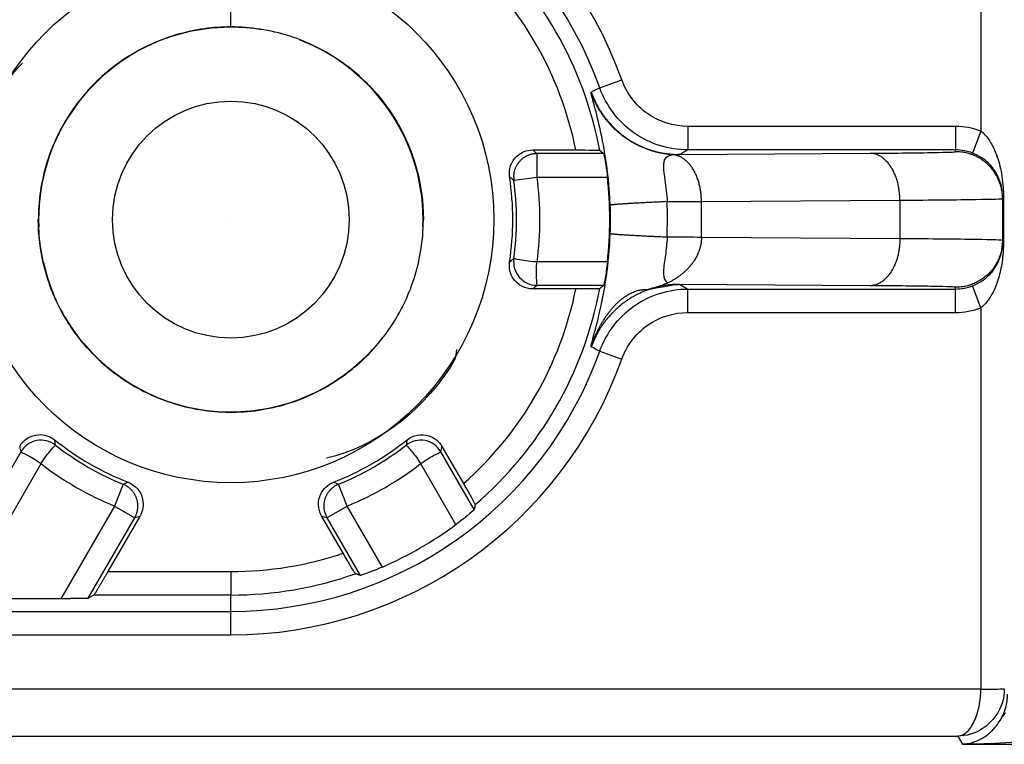
# Model space of a CAD drawing. Extents: x 2146 to 4666, y -1897 to -154.
# Drawn here: x 4120 to 4141, y -1221 to -1206 of the extents above; entities that cross this region are included whole.
import ezdxf

# ---------------------------------------------------------------- set-up
doc = ezdxf.new("R2010")
doc.units = 0
doc.header["$LTSCALE"] = 30
doc.layers.add('1', color=7, linetype='CONTINUOUS')

msp = doc.modelspace()

# ---------------------------------------------------------------- linework, layer by layer
at = {"layer": '1', "color": 7, "linetype": 'Continuous'}
for p, q in [((4140.499, -911.795), (4140.499, -1208.028)), ((4124.494, -1205.806), (4124.494, -1204.299)), ((4132.365, -1207.101), (4132.836, -1206.933)), ((4139.961, -1207.928), (4134.248, -1207.928)), ((4134.248, -1207.928), (4134.248, -1208.428)), ((4139.961, -1207.928), (4139.961, -1208.428)), ((4140.499, -1208.028), (4140.32, -1208.495)), ((4130.937, -1208.429), (4131.855, -1208.429)), ((4132.45, -1208.508), (4131.028, -1208.508)), ((4131.028, -1209.008), (4131.028, -1208.508)), ((4134.071, -1208.529), (4138.136, -1208.5)), ((4139.961, -1208.428), (4134.248, -1208.428)), ((4139.961, -1208.466), (4139.961, -1208.428)), ((4130.533, -1209.076), (4131.028, -1209.008)), ((4131.028, -1209.008), (4132.531, -1209.008)), ((4134.536, -1209.53), (4138.77, -1209.5)), ((4134.536, -1210.294), (4134.536, -1209.53)), ((4138.77, -1209.5), (4138.77, -1210.324)), ((4140.961, -1209.422), (4140.961, -1210.402)), ((4124.494, -1209.912), (4124.494, -1209.912)), ((4124.494, -1209.912), (4124.494, -1209.912)), ((4124.494, -1209.912), (4124.494, -1209.912)), ((4124.494, -1209.912), (4124.494, -1209.912)), ((4138.77, -1210.324), (4134.536, -1210.294)), ((4140.961, -1210.402), (4140.961, -1210.402)), ((4140.98, -1210.402), (4140.961, -1210.402)), ((4132.531, -1210.816), (4131.028, -1210.816)), ((4131.855, -1211.394), (4130.937, -1211.394)), ((4131.028, -1211.316), (4132.45, -1211.316)), ((4138.136, -1211.324), (4134.071, -1211.295)), ((4134.248, -1211.395), (4139.961, -1211.395)), ((4134.248, -1211.895), (4134.248, -1211.395)), ((4139.961, -1211.395), (4139.961, -1211.358)), ((4139.961, -1211.895), (4139.961, -1211.395)), ((4140.499, -1211.795), (4140.32, -1211.329)), ((4140.499, -1211.795), (4140.499, -1219.929)), ((4134.248, -1211.895), (4139.961, -1211.895)), ((4132.365, -1212.722), (4132.836, -1212.891)), ((4128.999, -1214.75), (4129.458, -1215.545)), ((4120.011, -1214.868), (4118.209, -1217.99)), ((4129.688, -1216.1), (4128.977, -1214.868)), ((4118.781, -1217.999), (4120.444, -1215.118)), ((4128.544, -1215.118), (4129.295, -1216.42)), ((4122.198, -1215.559), (4122.01, -1216.022)), ((4126.978, -1216.022), (4126.79, -1215.559)), ((4122.01, -1216.022), (4120.868, -1217.999)), ((4122.01, -1216.022), (4122.443, -1216.272)), ((4126.545, -1216.272), (4126.978, -1216.022)), ((4127.729, -1217.324), (4126.978, -1216.022)), ((4121.451, -1217.99), (4122.443, -1216.272)), ((4122.556, -1216.233), (4121.871, -1217.42)), ((4126.89, -1217.028), (4126.431, -1216.233)), ((4126.545, -1216.272), (4127.256, -1217.504)), ((4121.871, -1217.42), (4124.494, -1217.42)), ((4124.494, -1217.42), (4124.494, -1217.92)), ((4121.572, -1217.92), (4121.451, -1217.99)), ((4124.494, -1217.92), (4121.572, -1217.92)), ((4124.494, -1218.27), (4124.494, -1217.92)), ((4120.868, -1217.999), (4118.781, -1217.999)), ((4116.501, -1218.27), (4124.494, -1218.27)), ((4124.494, -1218.77), (4124.494, -1218.27)), ((4116.501, -1218.77), (4124.494, -1218.77)), ((4140.499, -1219.929), (4115.171, -1219.929)), ((4112.353, -1220.929), (4140.004, -1220.929)), ((4140.004, -1220.929), (4140.109, -1221.103)), ((4140.109, -1221.103), (4378.879, -1221.103)), ((4140.234, -1221.093), (4140.16, -1221.098)), ((4140.321, -1221.101), (4140.235, -1221.091))]:
    msp.add_line(p, q, dxfattribs=at)
for points in [[(4132.183, -1207.207), (4132.183, -1207.207, -0.001631), (4132.183, -1207.206, -0.001708), (4132.183, -1207.206, -0.001792), (4132.183, -1207.205, -0.001876), (4132.183, -1207.205, -0.001971), (4132.183, -1207.204, -0.002069), (4132.183, -1207.204, -0.002179), (4132.183, -1207.203, -0.002292), (4132.183, -1207.203, -0.002419), (4132.183, -1207.202, -0.00255), (4132.183, -1207.202, -0.002699), (4132.183, -1207.202, -0.002852), (4132.183, -1207.201, -0.003027), (4132.183, -1207.201, -0.003208), (4132.183, -1207.2, -0.003413), (4132.183, -1207.2, -0.003628), (4132.183, -1207.2, -0.003873), (4132.183, -1207.199, -0.004129), (4132.183, -1207.199, -0.004422), (4132.183, -1207.199, -0.00473), (4132.184, -1207.198, -0.005082), (4132.184, -1207.198, -0.005451), (4132.184, -1207.198, -0.005881), (4132.184, -1207.198, -0.006343), (4132.184, -1207.197, -0.006846), (4132.184, -1207.197, -0.007346), (4132.184, -1207.197, -0.008035), (4132.184, -1207.197, -0.008881), (4132.184, -1207.196, -0.009395), (4132.184, -1207.196, -0.009481), (4132.184, -1207.196, -0.011327), (4132.184, -1207.196, -0.014761), (4132.184, -1207.196, -0.012312), (4132.185, -1207.196, -0.004468), (4132.185, -1207.195, -0.018952), (4132.185, -1207.195, -0.03736), (4132.185, -1207.195, -0.020194), (4132.185, -1207.195, -0.011115)], [(4133.958, -1208.535), (4133.883, -1208.529, -0.009638), (4133.809, -1208.521, -0.009365), (4133.734, -1208.509, -0.009283), (4133.658, -1208.495, -0.009504), (4133.583, -1208.478, -0.00961), (4133.508, -1208.458, -0.009674), (4133.433, -1208.434, -0.009716), (4133.359, -1208.408, -0.009803), (4133.285, -1208.378, -0.00985), (4133.212, -1208.346, -0.00991), (4133.141, -1208.31, -0.00994), (4133.07, -1208.272, -0.009979), (4133.001, -1208.23, -0.010006), (4132.934, -1208.186, -0.010044), (4132.869, -1208.139, -0.010031), (4132.805, -1208.089, -0.009981), (4132.744, -1208.037, -0.010051), (4132.684, -1207.983, -0.010211), (4132.628, -1207.926, -0.009942), (4132.573, -1207.868, -0.009324), (4132.522, -1207.808, -0.01014), (4132.473, -1207.745, -0.011842), (4132.425, -1207.679, -0.009183), (4132.383, -1207.616, -0.003654), (4132.346, -1207.558, -0.012408), (4132.305, -1207.483, -0.021036), (4132.25, -1207.364, -0.010564), (4132.183, -1207.207, -0.005713)], [(4132.185, -1207.195), (4132.213, -1207.268, 0.010107), (4132.243, -1207.34, 0.009793), (4132.276, -1207.411, 0.009698), (4132.313, -1207.483, 0.00995), (4132.353, -1207.553, 0.01007), (4132.396, -1207.622, 0.010141), (4132.443, -1207.69, 0.010189), (4132.492, -1207.756, 0.010286), (4132.544, -1207.821, 0.010339), (4132.6, -1207.883, 0.010405), (4132.658, -1207.944, 0.010438), (4132.719, -1208.002, 0.010481), (4132.782, -1208.058, 0.010509), (4132.848, -1208.111, 0.010547), (4132.916, -1208.162, 0.010533), (4132.986, -1208.209, 0.010478), (4133.058, -1208.253, 0.010548), (4133.132, -1208.295, 0.010708), (4133.208, -1208.333, 0.010426), (4133.284, -1208.367, 0.009778), (4133.361, -1208.399, 0.010617), (4133.44, -1208.427, 0.012371), (4133.521, -1208.451, 0.00961), (4133.598, -1208.472, 0.00387), (4133.668, -1208.489, 0.01293), (4133.757, -1208.504, 0.021879), (4133.893, -1208.517, 0.011012), (4134.071, -1208.529, 0.005967)], [(4131.028, -1208.508), (4131.002, -1208.509, 0.01387), (4130.976, -1208.511, 0.013042), (4130.95, -1208.514, 0.012816), (4130.924, -1208.519, 0.013457), (4130.897, -1208.525, 0.013757), (4130.87, -1208.533, 0.01396), (4130.843, -1208.543, 0.014092), (4130.817, -1208.555, 0.01436), (4130.791, -1208.568, 0.014501), (4130.765, -1208.583, 0.01469), (4130.74, -1208.599, 0.014785), (4130.716, -1208.617, 0.014915), (4130.693, -1208.636, 0.014983), (4130.671, -1208.657, 0.01507), (4130.651, -1208.68, 0.015064), (4130.632, -1208.703, 0.014998), (4130.614, -1208.728, 0.01507), (4130.598, -1208.753, 0.015228), (4130.583, -1208.779, 0.014846), (4130.57, -1208.806, 0.01396), (4130.559, -1208.833, 0.014948), (4130.55, -1208.861, 0.017062), (4130.542, -1208.89, 0.013507), (4130.536, -1208.917, 0.006081), (4130.532, -1208.941, 0.017436), (4130.529, -1208.972, 0.028989), (4130.53, -1209.017, 0.014978), (4130.533, -1209.076, 0.008293)], [(4132.366, -1208.438), (4132.368, -1208.44, -0.000038), (4132.371, -1208.442, -0.000038), (4132.374, -1208.445, -0.000038), (4132.377, -1208.447, -0.000038), (4132.38, -1208.449, -0.000038), (4132.382, -1208.452, -0.000038), (4132.385, -1208.454, -0.000038), (4132.388, -1208.456, -0.000038), (4132.391, -1208.459, -0.000038), (4132.394, -1208.461, -0.000038), (4132.396, -1208.463, -0.000038), (4132.399, -1208.466, -0.000038), (4132.402, -1208.468, -0.000038), (4132.405, -1208.47, -0.000038), (4132.408, -1208.473, -0.000038), (4132.41, -1208.475, -0.000038), (4132.413, -1208.477, -0.000038), (4132.416, -1208.48, -0.000039), (4132.419, -1208.482, -0.000038), (4132.422, -1208.484, -0.000035), (4132.424, -1208.487, -0.000039), (4132.427, -1208.489, -0.000046), (4132.43, -1208.492, -0.000035), (4132.433, -1208.494, -0.000012), (4132.435, -1208.496, -0.000049), (4132.438, -1208.499, -0.000085), (4132.443, -1208.503, -0.000041), (4132.45, -1208.508, -0.000022)], [(4138.77, -1209.5), (4138.769, -1209.452, 0.008097), (4138.767, -1209.404, 0.00771), (4138.763, -1209.355, 0.007637), (4138.757, -1209.306, 0.008021), (4138.75, -1209.256, 0.00827), (4138.741, -1209.207, 0.008492), (4138.731, -1209.158, 0.008716), (4138.718, -1209.108, 0.009041), (4138.704, -1209.06, 0.00935), (4138.688, -1209.012, 0.009716), (4138.67, -1208.966, 0.010089), (4138.651, -1208.921, 0.010515), (4138.63, -1208.877, 0.010977), (4138.607, -1208.835, 0.011487), (4138.583, -1208.795, 0.012007), (4138.557, -1208.757, 0.012506), (4138.531, -1208.722, 0.013208), (4138.503, -1208.688, 0.014044), (4138.474, -1208.658, 0.014425), (4138.445, -1208.63, 0.014225), (4138.415, -1208.605, 0.016077), (4138.384, -1208.582, 0.019483), (4138.352, -1208.562, 0.01616), (4138.321, -1208.546, 0.007232), (4138.294, -1208.532, 0.022312), (4138.258, -1208.52, 0.039762), (4138.205, -1208.509, 0.021212), (4138.136, -1208.5, 0.011811)], [(4140.961, -1209.466), (4140.96, -1209.418, 0.012805), (4140.957, -1209.37, 0.012158), (4140.951, -1209.321, 0.011976), (4140.942, -1209.272, 0.012483), (4140.931, -1209.222, 0.012722), (4140.917, -1209.172, 0.012878), (4140.9, -1209.123, 0.012979), (4140.881, -1209.073, 0.013187), (4140.859, -1209.025, 0.013296), (4140.833, -1208.977, 0.013441), (4140.806, -1208.93, 0.013513), (4140.775, -1208.885, 0.013611), (4140.742, -1208.841, 0.013665), (4140.706, -1208.799, 0.013735), (4140.668, -1208.759, 0.013725), (4140.628, -1208.721, 0.013661), (4140.586, -1208.685, 0.013734), (4140.542, -1208.652, 0.013899), (4140.497, -1208.622, 0.013545), (4140.45, -1208.594, 0.012727), (4140.403, -1208.569, 0.013687), (4140.354, -1208.546, 0.015726), (4140.303, -1208.527, 0.012376), (4140.255, -1208.51, 0.005392), (4140.211, -1208.497, 0.016185), (4140.156, -1208.485, 0.027065), (4140.071, -1208.475, 0.013867), (4139.961, -1208.466, 0.007624)], [(4134.536, -1209.53), (4134.535, -1209.485, 0.007562), (4134.533, -1209.44, 0.007216), (4134.53, -1209.395, 0.00715), (4134.525, -1209.349, 0.007485), (4134.519, -1209.302, 0.007699), (4134.511, -1209.256, 0.007888), (4134.501, -1209.209, 0.008077), (4134.49, -1209.163, 0.008353), (4134.478, -1209.117, 0.00861), (4134.464, -1209.072, 0.008918), (4134.448, -1209.028, 0.009226), (4134.431, -1208.984, 0.009582), (4134.412, -1208.942, 0.009961), (4134.392, -1208.901, 0.010389), (4134.371, -1208.862, 0.010812), (4134.348, -1208.825, 0.011222), (4134.325, -1208.789, 0.011811), (4134.3, -1208.756, 0.012538), (4134.274, -1208.724, 0.012827), (4134.247, -1208.695, 0.012611), (4134.22, -1208.668, 0.014285), (4134.191, -1208.644, 0.017411), (4134.162, -1208.621, 0.014369), (4134.134, -1208.602, 0.006233), (4134.108, -1208.585, 0.020132), (4134.075, -1208.57, 0.036426), (4134.024, -1208.553, 0.019543), (4133.958, -1208.535, 0.010887)], [(4133.806, -1209.532), (4133.739, -1209.535, 0.000183), (4133.673, -1209.538, 0.000185), (4133.608, -1209.541, 0.00019), (4133.543, -1209.544, 0.000203), (4133.479, -1209.547, 0.000215), (4133.417, -1209.55, 0.000227), (4133.355, -1209.553, 0.000241), (4133.295, -1209.556, 0.000258), (4133.237, -1209.559, 0.000277), (4133.181, -1209.562, 0.000299), (4133.126, -1209.565, 0.000325), (4133.074, -1209.568, 0.000354), (4133.024, -1209.571, 0.000389), (4132.976, -1209.574, 0.00043), (4132.931, -1209.577, 0.000479), (4132.888, -1209.579, 0.000535), (4132.848, -1209.582, 0.000613), (4132.81, -1209.584, 0.000715), (4132.776, -1209.587, 0.000815), (4132.744, -1209.589, 0.000896), (4132.716, -1209.591, 0.001169), (4132.69, -1209.594, 0.001715), (4132.667, -1209.596, 0.001747), (4132.647, -1209.598, 0.000819), (4132.631, -1209.599, 0.003334), (4132.617, -1209.601, 0.011277), (4132.603, -1209.604, 0.013893), (4132.59, -1209.607, 0.013942)], [(4133.805, -1210.291), (4133.739, -1210.288, -0.000183), (4133.673, -1210.285, -0.000184), (4133.607, -1210.282, -0.00019), (4133.542, -1210.279, -0.000202), (4133.479, -1210.276, -0.000214), (4133.416, -1210.273, -0.000227), (4133.355, -1210.27, -0.000241), (4133.295, -1210.267, -0.000257), (4133.237, -1210.264, -0.000277), (4133.181, -1210.261, -0.000298), (4133.126, -1210.258, -0.000324), (4133.074, -1210.255, -0.000353), (4133.024, -1210.252, -0.000388), (4132.976, -1210.249, -0.000429), (4132.93, -1210.246, -0.000478), (4132.888, -1210.244, -0.000533), (4132.848, -1210.241, -0.000611), (4132.81, -1210.238, -0.000713), (4132.776, -1210.236, -0.000813), (4132.744, -1210.234, -0.000893), (4132.716, -1210.231, -0.001165), (4132.69, -1210.229, -0.00171), (4132.667, -1210.227, -0.001742), (4132.647, -1210.225, -0.000816), (4132.631, -1210.224, -0.003325), (4132.617, -1210.222, -0.011245), (4132.603, -1210.219, -0.013852), (4132.59, -1210.216, -0.013899)], [(4134.536, -1210.293), (4134.535, -1210.338, -0.014856), (4134.531, -1210.384, -0.013947), (4134.524, -1210.43, -0.013533), (4134.515, -1210.477, -0.013824), (4134.502, -1210.525, -0.013787), (4134.487, -1210.573, -0.013655), (4134.468, -1210.621, -0.013439), (4134.447, -1210.669, -0.013326), (4134.422, -1210.717, -0.013095), (4134.395, -1210.765, -0.012911), (4134.364, -1210.813, -0.012644), (4134.331, -1210.859, -0.012425), (4134.294, -1210.905, -0.012162), (4134.255, -1210.95, -0.011945), (4134.212, -1210.993, -0.011656), (4134.168, -1211.035, -0.011363), (4134.121, -1211.075, -0.011194), (4134.072, -1211.114, -0.011139), (4134.021, -1211.15, -0.010655), (4133.968, -1211.185, -0.009859), (4133.914, -1211.217, -0.010504), (4133.858, -1211.247, -0.01199), (4133.799, -1211.275, -0.009271), (4133.744, -1211.3, -0.003884), (4133.693, -1211.322, -0.012163), (4133.628, -1211.344, -0.02027), (4133.527, -1211.371, -0.010274), (4133.396, -1211.402, -0.005608)], [(4138.77, -1210.324), (4138.769, -1210.371, -0.008097), (4138.767, -1210.42, -0.00771), (4138.763, -1210.468, -0.007637), (4138.757, -1210.518, -0.008021), (4138.75, -1210.567, -0.00827), (4138.741, -1210.617, -0.008492), (4138.731, -1210.666, -0.008716), (4138.718, -1210.715, -0.009041), (4138.704, -1210.764, -0.00935), (4138.688, -1210.811, -0.009716), (4138.67, -1210.858, -0.010089), (4138.651, -1210.903, -0.010515), (4138.63, -1210.947, -0.010977), (4138.607, -1210.989, -0.011487), (4138.583, -1211.029, -0.012007), (4138.557, -1211.067, -0.012505), (4138.531, -1211.102, -0.013208), (4138.503, -1211.135, -0.014044), (4138.474, -1211.166, -0.014424), (4138.445, -1211.194, -0.014224), (4138.415, -1211.219, -0.016076), (4138.384, -1211.242, -0.019483), (4138.352, -1211.261, -0.01616), (4138.321, -1211.278, -0.007232), (4138.294, -1211.292, -0.022311), (4138.258, -1211.304, -0.039761), (4138.205, -1211.314, -0.021211), (4138.136, -1211.324, -0.011811)], [(4140.961, -1210.358), (4140.96, -1210.405, -0.012805), (4140.957, -1210.454, -0.012158), (4140.951, -1210.503, -0.011976), (4140.942, -1210.552, -0.012483), (4140.931, -1210.602, -0.012722), (4140.917, -1210.651, -0.012878), (4140.9, -1210.701, -0.012979), (4140.881, -1210.75, -0.013187), (4140.859, -1210.799, -0.013296), (4140.833, -1210.847, -0.013441), (4140.806, -1210.893, -0.013513), (4140.775, -1210.939, -0.013611), (4140.742, -1210.983, -0.013665), (4140.706, -1211.025, -0.013734), (4140.668, -1211.065, -0.013724), (4140.628, -1211.103, -0.013661), (4140.586, -1211.138, -0.013734), (4140.542, -1211.171, -0.013898), (4140.497, -1211.202, -0.013544), (4140.45, -1211.23, -0.012727), (4140.403, -1211.255, -0.013686), (4140.354, -1211.277, -0.015725), (4140.303, -1211.297, -0.012376), (4140.255, -1211.313, -0.005392), (4140.211, -1211.327, -0.016185), (4140.156, -1211.338, -0.027064), (4140.071, -1211.349, -0.013867), (4139.961, -1211.358, -0.007624)], [(4132.183, -1212.616), (4132.209, -1212.547, -0.005871), (4132.236, -1212.478, -0.005819), (4132.264, -1212.41, -0.005896), (4132.294, -1212.343, -0.006179), (4132.326, -1212.277, -0.006418), (4132.359, -1212.212, -0.006643), (4132.394, -1212.149, -0.006885), (4132.43, -1212.087, -0.007174), (4132.467, -1212.027, -0.007472), (4132.506, -1211.97, -0.007798), (4132.546, -1211.914, -0.008143), (4132.587, -1211.86, -0.008514), (4132.629, -1211.81, -0.008924), (4132.672, -1211.761, -0.009363), (4132.715, -1211.716, -0.009808), (4132.76, -1211.673, -0.010227), (4132.805, -1211.633, -0.010826), (4132.85, -1211.596, -0.011552), (4132.897, -1211.563, -0.011843), (4132.943, -1211.532, -0.01164), (4132.989, -1211.505, -0.013278), (4133.035, -1211.481, -0.016333), (4133.083, -1211.46, -0.013343), (4133.128, -1211.442, -0.005456), (4133.169, -1211.428, -0.018984), (4133.219, -1211.417, -0.034454), (4133.296, -1211.408, -0.01814), (4133.396, -1211.402, -0.009978)], [(4134.071, -1211.295), (4133.993, -1211.296, 0.010108), (4133.915, -1211.301, 0.009794), (4133.836, -1211.309, 0.009699), (4133.757, -1211.319, 0.00995), (4133.678, -1211.334, 0.010071), (4133.598, -1211.351, 0.010142), (4133.519, -1211.373, 0.010189), (4133.44, -1211.397, 0.010287), (4133.362, -1211.425, 0.010339), (4133.284, -1211.456, 0.010405), (4133.207, -1211.491, 0.010438), (4133.132, -1211.529, 0.01048), (4133.058, -1211.57, 0.010508), (4132.986, -1211.615, 0.010547), (4132.916, -1211.662, 0.010532), (4132.848, -1211.712, 0.010477), (4132.782, -1211.766, 0.010547), (4132.719, -1211.821, 0.010707), (4132.658, -1211.88, 0.010424), (4132.6, -1211.94, 0.009776), (4132.545, -1212.002, 0.010615), (4132.492, -1212.068, 0.012369), (4132.442, -1212.136, 0.009608), (4132.396, -1212.202, 0.003869), (4132.357, -1212.262, 0.012927), (4132.313, -1212.341, 0.021874), (4132.255, -1212.465, 0.01101), (4132.185, -1212.629, 0.005966)], [(4132.45, -1211.316), (4132.447, -1211.318, -0.000051), (4132.444, -1211.32, -0.000051), (4132.441, -1211.323, -0.000051), (4132.438, -1211.325, -0.000051), (4132.436, -1211.327, -0.000051), (4132.433, -1211.33, -0.000051), (4132.43, -1211.332, -0.000051), (4132.427, -1211.334, -0.000051), (4132.424, -1211.337, -0.000051), (4132.422, -1211.339, -0.000051), (4132.419, -1211.341, -0.000051), (4132.416, -1211.344, -0.000051), (4132.413, -1211.346, -0.000051), (4132.41, -1211.348, -0.000051), (4132.408, -1211.351, -0.000051), (4132.405, -1211.353, -0.000051), (4132.402, -1211.355, -0.000052), (4132.399, -1211.358, -0.000053), (4132.396, -1211.36, -0.000051), (4132.394, -1211.362, -0.000048), (4132.391, -1211.365, -0.000053), (4132.388, -1211.367, -0.000063), (4132.385, -1211.37, -0.000048), (4132.382, -1211.372, -0.000016), (4132.38, -1211.374, -0.000067), (4132.377, -1211.376, -0.000116), (4132.372, -1211.381, -0.000057), (4132.366, -1211.386, -0.00003)], [(4132.185, -1212.629), (4132.185, -1212.629, -0.019698), (4132.185, -1212.628, -0.019006), (4132.185, -1212.628, -0.018135), (4132.185, -1212.628, -0.017202), (4132.185, -1212.628, -0.016141), (4132.185, -1212.628, -0.01509), (4132.184, -1212.628, -0.013996), (4132.184, -1212.628, -0.01298), (4132.184, -1212.628, -0.011967), (4132.184, -1212.627, -0.011056), (4132.184, -1212.627, -0.010171), (4132.184, -1212.627, -0.00939), (4132.184, -1212.627, -0.008642), (4132.184, -1212.627, -0.007989), (4132.184, -1212.626, -0.007367), (4132.184, -1212.626, -0.006826), (4132.184, -1212.626, -0.006312), (4132.184, -1212.625, -0.005865), (4132.184, -1212.625, -0.005442), (4132.183, -1212.625, -0.005074), (4132.183, -1212.625, -0.004723), (4132.183, -1212.624, -0.004415), (4132.183, -1212.624, -0.004127), (4132.183, -1212.624, -0.003878), (4132.183, -1212.623, -0.003625), (4132.183, -1212.623, -0.003391), (4132.183, -1212.622, -0.003216), (4132.183, -1212.622, -0.003095), (4132.183, -1212.622, -0.002832), (4132.183, -1212.621, -0.002507), (4132.183, -1212.621, -0.002624), (4132.183, -1212.62, -0.002949), (4132.183, -1212.62, -0.002103), (4132.183, -1212.619, -0.000695), (4132.183, -1212.619, -0.0028), (4132.183, -1212.618, -0.004375), (4132.183, -1212.618, -0.001967), (4132.183, -1212.616, -0.001004)], [(4122.443, -1216.272), (4122.455, -1216.25, 0.013866), (4122.466, -1216.227, 0.013038), (4122.476, -1216.202, 0.012812), (4122.485, -1216.177, 0.013453), (4122.493, -1216.15, 0.013753), (4122.499, -1216.123, 0.013957), (4122.504, -1216.095, 0.014089), (4122.508, -1216.066, 0.014357), (4122.509, -1216.037, 0.014498), (4122.509, -1216.008, 0.014688), (4122.508, -1215.978, 0.014783), (4122.504, -1215.948, 0.014914), (4122.499, -1215.918, 0.014983), (4122.492, -1215.889, 0.015071), (4122.483, -1215.86, 0.015066), (4122.472, -1215.832, 0.015), (4122.459, -1215.804, 0.015072), (4122.446, -1215.777, 0.015231), (4122.43, -1215.752, 0.014849), (4122.413, -1215.727, 0.013963), (4122.395, -1215.704, 0.014952), (4122.376, -1215.682, 0.017067), (4122.355, -1215.661, 0.013512), (4122.335, -1215.642, 0.006083), (4122.316, -1215.626, 0.017442), (4122.29, -1215.609, 0.028999), (4122.251, -1215.586, 0.014983), (4122.198, -1215.559, 0.008296)], [(4126.79, -1215.559), (4126.766, -1215.569, 0.013869), (4126.743, -1215.581, 0.013041), (4126.72, -1215.594, 0.012815), (4126.697, -1215.609, 0.013456), (4126.675, -1215.625, 0.013756), (4126.653, -1215.642, 0.01396), (4126.632, -1215.661, 0.014092), (4126.612, -1215.682, 0.01436), (4126.593, -1215.704, 0.014501), (4126.575, -1215.727, 0.014691), (4126.558, -1215.752, 0.014785), (4126.542, -1215.777, 0.014916), (4126.528, -1215.804, 0.014985), (4126.516, -1215.832, 0.015072), (4126.505, -1215.86, 0.015066), (4126.496, -1215.889, 0.015), (4126.489, -1215.918, 0.015072), (4126.484, -1215.948, 0.01523), (4126.48, -1215.978, 0.014848), (4126.478, -1216.008, 0.013962), (4126.478, -1216.037, 0.01495), (4126.48, -1216.066, 0.017065), (4126.484, -1216.096, 0.013509), (4126.488, -1216.123, 0.006082), (4126.493, -1216.147, 0.017438), (4126.503, -1216.177, 0.028992), (4126.52, -1216.219, 0.014979), (4126.545, -1216.272, 0.008294)], [(4129.706, -1215.992), (4129.706, -1215.995, -0.000039), (4129.705, -1215.999, -0.000039), (4129.704, -1216.003, -0.000039), (4129.704, -1216.006, -0.000039), (4129.703, -1216.01, -0.000039), (4129.703, -1216.013, -0.000039), (4129.702, -1216.017, -0.000039), (4129.701, -1216.021, -0.000039), (4129.701, -1216.024, -0.000039), (4129.7, -1216.028, -0.000039), (4129.7, -1216.031, -0.000039), (4129.699, -1216.035, -0.000039), (4129.698, -1216.039, -0.000039), (4129.698, -1216.042, -0.000039), (4129.697, -1216.046, -0.000039), (4129.696, -1216.049, -0.000039), (4129.696, -1216.053, -0.000039), (4129.695, -1216.057, -0.00004), (4129.695, -1216.06, -0.000038), (4129.694, -1216.064, -0.000036), (4129.693, -1216.067, -0.00004), (4129.693, -1216.071, -0.000047), (4129.692, -1216.075, -0.000036), (4129.691, -1216.078, -0.000012), (4129.691, -1216.081, -0.000051), (4129.69, -1216.085, -0.000087), (4129.689, -1216.092, -0.000042), (4129.688, -1216.1, -0.000023)], [(4121.871, -1217.42), (4121.855, -1217.447, -0.000207), (4121.84, -1217.473, -0.000203), (4121.825, -1217.5, -0.000202), (4121.809, -1217.527, -0.000211), (4121.794, -1217.553, -0.000218), (4121.778, -1217.58, -0.000226), (4121.763, -1217.606, -0.000235), (4121.748, -1217.631, -0.000246), (4121.733, -1217.656, -0.00026), (4121.719, -1217.68, -0.000275), (4121.705, -1217.704, -0.000294), (4121.692, -1217.726, -0.000315), (4121.679, -1217.747, -0.000343), (4121.667, -1217.768, -0.000373), (4121.656, -1217.787, -0.000412), (4121.645, -1217.805, -0.000455), (4121.635, -1217.821, -0.000516), (4121.626, -1217.836, -0.000593), (4121.618, -1217.85, -0.000675), (4121.61, -1217.863, -0.000743), (4121.603, -1217.874, -0.000951), (4121.597, -1217.884, -0.00135), (4121.591, -1217.893, -0.001411), (4121.587, -1217.9, -0.000779), (4121.583, -1217.906, -0.002611), (4121.579, -1217.911, -0.008376), (4121.576, -1217.916, -0.010415), (4121.572, -1217.92, -0.010889)], [(4127.256, -1217.504), (4127.253, -1217.502, -0.000052), (4127.249, -1217.501, -0.000052), (4127.246, -1217.5, -0.000052), (4127.242, -1217.499, -0.000052), (4127.239, -1217.497, -0.000052), (4127.235, -1217.496, -0.000052), (4127.232, -1217.495, -0.000052), (4127.229, -1217.494, -0.000052), (4127.225, -1217.492, -0.000052), (4127.222, -1217.491, -0.000052), (4127.218, -1217.49, -0.000052), (4127.215, -1217.489, -0.000052), (4127.211, -1217.487, -0.000052), (4127.208, -1217.486, -0.000052), (4127.205, -1217.485, -0.000052), (4127.201, -1217.484, -0.000052), (4127.198, -1217.482, -0.000053), (4127.194, -1217.481, -0.000054), (4127.191, -1217.48, -0.000052), (4127.187, -1217.479, -0.000049), (4127.184, -1217.477, -0.000054), (4127.181, -1217.476, -0.000064), (4127.177, -1217.475, -0.000049), (4127.174, -1217.473, -0.000017), (4127.171, -1217.472, -0.000069), (4127.167, -1217.471, -0.000118), (4127.161, -1217.469, -0.000058), (4127.153, -1217.466, -0.000031)], [(4121.451, -1217.99), (4121.45, -1217.991, -0.078544), (4121.447, -1217.991, -0.019837), (4121.444, -1217.992, -0.008978), (4121.439, -1217.992, -0.00547), (4121.433, -1217.992, -0.003536), (4121.426, -1217.993, -0.002505), (4121.417, -1217.993, -0.001842), (4121.407, -1217.994, -0.001446), (4121.395, -1217.994, -0.001148), (4121.382, -1217.994, -0.000951), (4121.367, -1217.995, -0.000792), (4121.351, -1217.995, -0.000681), (4121.333, -1217.996, -0.000588), (4121.314, -1217.996, -0.00052), (4121.293, -1217.996, -0.000459), (4121.271, -1217.997, -0.000413), (4121.247, -1217.997, -0.000376), (4121.222, -1217.997, -0.000352), (4121.196, -1217.998, -0.000315), (4121.169, -1217.998, -0.000277), (4121.141, -1217.998, -0.000284), (4121.112, -1217.998, -0.000313), (4121.082, -1217.998, -0.00023), (4121.052, -1217.999, -0.00009), (4121.026, -1217.999, -0.000295), (4120.991, -1217.999, -0.000474), (4120.938, -1217.999, -0.000231), (4120.868, -1217.999, -0.000123)], [(4141.027, -1220.434, 0.026091), (4140.947, -1220.528, 0.014645)]]:
    msp.add_lwpolyline(points, format="xyb", dxfattribs=at)
for centre, radius in [((4124.494, -1209.912), 5.613), ((4124.494, -1209.914), 2.526)]:
    msp.add_circle(centre, radius, dxfattribs=at)
for centre, radius, start, end in [((4124.494, -1209.912), 8.858, 19.6509, 90), ((4124.494, -1209.912), 8.358, 19.6509, 90), ((4124.494, -1209.912), 8.009, 10.6057, 49.3943), ((4124.494, -1209.912), 7.509, 11.3876, 48.6124), ((4124.494, -1209.914), 4.102, 90, 93.454), ((4124.494, -1209.914), 4.102, 80.7783, 90), ((4124.494, -1209.914), 4.102, 114.4457, 182.2042), ((4124.494, -1209.914), 4.102, 357.7958, 69.1128), ((4124.494, -1209.912), 6.017, 351.3285, 8.6715), ((4124.494, -1209.912), 6.096, 352.1235, 7.8765), ((4124.494, -1209.912), 6.596, 352.1235, 7.8766), ((4124.494, -1209.912), 8.087, 353.5826, 6.4174), ((4124.494, -1209.914), 4.102, 192.8816, 202.4431), ((4124.494, -1209.912), 7.509, 311.3876, 348.6124), ((4124.494, -1209.912), 8.009, 310.6057, 349.3943), ((4124.494, -1209.914), 4.102, 220.0585, 317.9733), ((4124.494, -1209.912), 8.358, 270, 340.3491), ((4124.494, -1209.912), 8.858, 270, 340.3491), ((4124.494, -1209.912), 6.017, 231.3285, 248.6715), ((4124.494, -1209.912), 6.017, 291.3285, 308.6715), ((4124.494, -1209.912), 6.096, 232.1235, 247.8766), ((4124.494, -1209.912), 6.096, 292.1235, 307.8766), ((4124.494, -1209.912), 6.596, 232.1235, 247.8766), ((4124.494, -1209.912), 6.596, 292.1235, 307.8766), ((4124.494, -1209.912), 8.087, 293.5826, 306.4174), ((4124.494, -1209.912), 7.509, 270, 288.6124), ((4124.494, -1209.912), 8.009, 270, 289.3943)]:
    msp.add_arc(centre, radius, start, end, dxfattribs=at)
for points, knots in [([(4124.494, -1205.806), (4124.915, -1205.806), (4125.756, -1205.936), (4126.901, -1206.504), (4127.819, -1207.392), (4128.426, -1208.516), (4128.665, -1209.771), (4128.512, -1211.04), (4127.983, -1212.203), (4127.128, -1213.151), (4126.025, -1213.796), (4124.779, -1214.077), (4123.506, -1213.968), (4122.326, -1213.479), (4121.348, -1212.656), (4120.666, -1211.576), (4120.343, -1210.341), (4120.408, -1209.065), (4120.856, -1207.868), (4121.645, -1206.864), (4122.702, -1206.145), (4123.699, -1205.847), (4124.307, -1205.806), (4124.494, -1205.806)], [0, 0, 0, 0, 1.836034, 3.672067, 5.508101, 7.344134, 9.180168, 11.016202, 12.852235, 14.688269, 16.524302, 18.360336, 20.19637, 22.032403, 23.868437, 25.70447, 27.540504, 29.376538, 31.212571, 33.048605, 34.884638, 36.720672, 37.536767, 37.536767, 37.536767, 37.536767]), ([(4121.589, -1207.009), (4121.788, -1206.811), (4122.334, -1206.365), (4123.325, -1205.915), (4124.12, -1205.806), (4124.494, -1205.806)], [70.381265, 70.381265, 70.381265, 70.381265, 71.60531, 73.441344, 75.07344, 75.07344, 75.07344, 75.07344]), ([(4127.399, -1207.009), (4127.399, -1207.009), (4127.696, -1207.307), (4128.199, -1207.994), (4128.546, -1209.025), (4128.602, -1209.68), (4128.602, -1209.914)], [42.228763, 42.228763, 42.228763, 42.228763, 42.228773, 44.064806, 45.90084, 46.920764, 46.920764, 46.920764, 46.920764]), ([(4127.399, -1207.009), (4127.597, -1207.207), (4128.042, -1207.754), (4128.493, -1208.745), (4128.602, -1209.54), (4128.602, -1209.914)], [154.83883, 154.83883, 154.83883, 154.83883, 156.06286, 157.89889, 159.53082, 159.53082, 159.53082, 159.53082]), ([(4134.248, -1207.928), (4133.942, -1207.928), (4133.635, -1207.831), (4133.134, -1207.478), (4132.939, -1207.222), (4132.836, -1206.933)], [2, 2, 2, 2, 3.178701, 3.178701, 4.356519, 4.356519, 4.356519, 4.356519]), ([(4132.59, -1209.607), (4132.576, -1209.228), (4132.534, -1208.847), (4132.436, -1208.253), (4132.386, -1208.021), (4132.29, -1207.621), (4132.245, -1207.461), (4132.195, -1207.274), (4132.184, -1207.227), (4132.183, -1207.207)], [2, 2, 2, 2, 2.604394, 2.604394, 3.062255, 3.062255, 3.556475, 3.556475, 3.953988, 3.953988, 3.953988, 3.953988]), ([(4134.248, -1208.428), (4133.839, -1208.428), (4133.431, -1208.299), (4132.762, -1207.828), (4132.503, -1207.486), (4132.365, -1207.101)], [2, 2, 2, 2, 3.178701, 3.178701, 4.356519, 4.356519, 4.356519, 4.356519]), ([(4140.499, -1208.028), (4140.552, -1208.068), (4140.633, -1208.153), (4140.727, -1208.298), (4140.802, -1208.448), (4140.861, -1208.607), (4140.913, -1208.793), (4140.951, -1208.989), (4140.975, -1209.201), (4140.98, -1209.358), (4140.98, -1209.422)], [2, 2, 2, 2, 2.43209, 2.700302, 2.956518, 3.3228, 3.559097, 3.906227, 4.271057, 4.517415, 4.517415, 4.517415, 4.517415]), ([(4130.443, -1209.005), (4130.418, -1208.84), (4130.475, -1208.674), (4130.691, -1208.476), (4130.812, -1208.429), (4130.937, -1208.429)], [0, 0, 0, 0, 0.57225, 0.57225, 1, 1, 1, 1]), ([(4132.45, -1208.508), (4132.453, -1208.511), (4132.469, -1208.586), (4132.504, -1208.798), (4132.519, -1208.902), (4132.53, -1209.008)], [0, 0, 0, 0, 0.595567, 0.595567, 1, 1, 1, 1]), ([(4138.136, -1208.5), (4138.704, -1208.496), (4139.632, -1208.485), (4139.961, -1208.472), (4139.961, -1208.466)], [2, 2, 2, 2, 3.404619, 4.809241, 4.809241, 4.809241, 4.809241]), ([(4140.961, -1209.422), (4140.961, -1209.379), (4140.954, -1209.275), (4140.923, -1209.134), (4140.871, -1209.003), (4140.803, -1208.88), (4140.724, -1208.775), (4140.623, -1208.675), (4140.498, -1208.578), (4140.39, -1208.522), (4140.32, -1208.495)], [2, 2, 2, 2, 2.246358, 2.611188, 2.958318, 3.194615, 3.560897, 3.817113, 4.085325, 4.517415, 4.517415, 4.517415, 4.517415]), ([(4133.958, -1208.535), (4133.87, -1208.543), (4133.811, -1208.563), (4133.731, -1208.641), (4133.722, -1208.707), (4133.728, -1208.873), (4133.742, -1208.97), (4133.776, -1209.217), (4133.795, -1209.375), (4133.806, -1209.532)], [2, 2, 2, 2, 2.397512, 2.397512, 2.891732, 2.891732, 3.349594, 3.349594, 3.953988, 3.953988, 3.953988, 3.953988]), ([(4138.77, -1209.5), (4139.452, -1209.496), (4140.566, -1209.485), (4140.961, -1209.472), (4140.961, -1209.466)], [2, 2, 2, 2, 3.404619, 4.809241, 4.809241, 4.809241, 4.809241]), ([(4121.589, -1212.819), (4121.358, -1212.587), (4120.892, -1211.995), (4120.476, -1210.989), (4120.386, -1210.241), (4120.386, -1209.914)], [60.99714, 60.99714, 60.99714, 60.99714, 62.425142, 64.261176, 65.689279, 65.689279, 65.689279, 65.689279]), ([(4132.183, -1212.616), (4132.184, -1212.597), (4132.209, -1212.489), (4132.346, -1212.005), (4132.518, -1211.175), (4132.578, -1210.526), (4132.59, -1210.216)], [2, 2, 2, 2, 2.394293, 2.922569, 3.460201, 3.95368, 3.95368, 3.95368, 3.95368]), ([(4133.805, -1210.291), (4133.797, -1210.42), (4133.768, -1210.689), (4133.713, -1211.034), (4133.734, -1211.235), (4133.87, -1211.28), (4133.396, -1211.402)], [2, 2, 2, 2, 2.493479, 3.031111, 3.559387, 3.95368, 3.95368, 3.95368, 3.95368]), ([(4140.961, -1210.358), (4140.961, -1210.351), (4140.566, -1210.338), (4139.452, -1210.328), (4138.77, -1210.324)], [2, 2, 2, 2, 3.404622, 4.809241, 4.809241, 4.809241, 4.809241]), ([(4140.32, -1211.329), (4140.384, -1211.304), (4140.484, -1211.253), (4140.618, -1211.155), (4140.72, -1211.054), (4140.832, -1210.904), (4140.905, -1210.749), (4140.95, -1210.573), (4140.961, -1210.465), (4140.961, -1210.402)], [2, 2, 2, 2, 2.397613, 2.645723, 2.998918, 3.296435, 3.870235, 4.150683, 4.517702, 4.517702, 4.517702, 4.517702]), ([(4140.98, -1210.402), (4140.98, -1210.497), (4140.972, -1210.659), (4140.938, -1210.924), (4140.883, -1211.156), (4140.8, -1211.382), (4140.723, -1211.534), (4140.623, -1211.682), (4140.547, -1211.758), (4140.499, -1211.795)], [2, 2, 2, 2, 2.367019, 2.647467, 3.221267, 3.518784, 3.871979, 4.120089, 4.517702, 4.517702, 4.517702, 4.517702]), ([(4130.937, -1211.394), (4130.771, -1211.394), (4130.615, -1211.312), (4130.452, -1211.069), (4130.424, -1210.943), (4130.443, -1210.819)], [0, 0, 0, 0, 0.572251, 0.572251, 1, 1, 1, 1]), ([(4130.533, -1210.747), (4130.513, -1210.889), (4130.555, -1211.032), (4130.744, -1211.252), (4130.882, -1211.316), (4131.028, -1211.316)], [0, 0, 0, 0, 0.496382, 0.496382, 1, 1, 1, 1]), ([(4131.028, -1210.816), (4130.91, -1210.816), (4130.769, -1210.795), (4130.571, -1210.757), (4130.535, -1210.745), (4130.533, -1210.747)], [0, 0, 0, 0, 0.542852, 0.542852, 1, 1, 1, 1]), ([(4131.028, -1211.316), (4131.03, -1211.313), (4131.021, -1211.263), (4131.012, -1211.042), (4131.013, -1210.92), (4131.028, -1210.816)], [0, 0, 0, 0, 0.532863, 0.532863, 1, 1, 1, 1]), ([(4132.53, -1210.816), (4132.516, -1210.947), (4132.497, -1211.073), (4132.464, -1211.26), (4132.452, -1211.313), (4132.45, -1211.316)], [0, 0, 0, 0, 0.502727, 0.502727, 1, 1, 1, 1]), ([(4132.365, -1212.722), (4132.503, -1212.338), (4132.762, -1211.996), (4133.431, -1211.525), (4133.839, -1211.395), (4134.248, -1211.395)], [2, 2, 2, 2, 3.177818, 3.177818, 4.356519, 4.356519, 4.356519, 4.356519]), ([(4139.961, -1211.358), (4139.961, -1211.351), (4139.632, -1211.338), (4138.704, -1211.328), (4138.136, -1211.324)], [2, 2, 2, 2, 3.404622, 4.809241, 4.809241, 4.809241, 4.809241]), ([(4132.836, -1212.891), (4132.939, -1212.602), (4133.134, -1212.346), (4133.635, -1211.992), (4133.942, -1211.895), (4134.248, -1211.895)], [2, 2, 2, 2, 3.177818, 3.177818, 4.356519, 4.356519, 4.356519, 4.356519]), ([(4129.307, -1212.684), (4129.312, -1212.862), (4129.23, -1212.991), (4128.5, -1214.05), (4127.609, -1214.751), (4126.532, -1215.004)], [0.3342939, 0.3342939, 0.3342939, 0.3342939, 0.3466799, 0.3466799, 0.4373629, 0.4373629, 0.4373629, 0.4373629]), ([(4127.399, -1212.819), (4127.134, -1213.083), (4126.495, -1213.568), (4125.476, -1213.95), (4124.775, -1214.022), (4124.494, -1214.022)], [51.612988, 51.612988, 51.612988, 51.612988, 53.244974, 55.081008, 56.304943, 56.304943, 56.304943, 56.304943]), ([(4119.989, -1214.75), (4120.072, -1214.606), (4120.22, -1214.513), (4120.513, -1214.493), (4120.636, -1214.532), (4120.734, -1214.61)], [0, 0, 0, 0, 0.572251, 0.572251, 1, 1, 1, 1]), ([(4120.751, -1214.724), (4120.638, -1214.636), (4120.493, -1214.6), (4120.208, -1214.654), (4120.084, -1214.742), (4120.011, -1214.868)], [0, 0, 0, 0, 0.496382, 0.496382, 1, 1, 1, 1]), ([(4128.977, -1214.868), (4128.905, -1214.745), (4128.784, -1214.657), (4128.5, -1214.599), (4128.352, -1214.634), (4128.237, -1214.724)], [0, 0, 0, 0, 0.496372, 0.496372, 1, 1, 1, 1]), ([(4128.254, -1214.61), (4128.384, -1214.506), (4128.556, -1214.473), (4128.836, -1214.561), (4128.937, -1214.642), (4128.999, -1214.75)], [0, 0, 0, 0, 0.57225, 0.57225, 1, 1, 1, 1]), ([(4120.444, -1215.118), (4120.503, -1215.016), (4120.592, -1214.905), (4120.724, -1214.752), (4120.752, -1214.726), (4120.751, -1214.724)], [0, 0, 0, 0, 0.542852, 0.542852, 1, 1, 1, 1]), ([(4128.237, -1214.724), (4128.236, -1214.727), (4128.274, -1214.761), (4128.417, -1214.931), (4128.492, -1215.028), (4128.544, -1215.118)], [0, 0, 0, 0, 0.531004, 0.531004, 1, 1, 1, 1]), ([(4120.011, -1214.868), (4120.012, -1214.872), (4120.06, -1214.889), (4120.256, -1214.992), (4120.361, -1215.054), (4120.444, -1215.118)], [0, 0, 0, 0, 0.532863, 0.532863, 1, 1, 1, 1]), ([(4128.544, -1215.118), (4128.638, -1215.045), (4128.761, -1214.975), (4128.94, -1214.884), (4128.976, -1214.871), (4128.977, -1214.868)], [0, 0, 0, 0, 0.541204, 0.541204, 1, 1, 1, 1]), ([(4122.305, -1215.517), (4122.46, -1215.578), (4122.575, -1215.71), (4122.639, -1215.997), (4122.619, -1216.124), (4122.556, -1216.233)], [0, 0, 0, 0, 0.57225, 0.57225, 1, 1, 1, 1]), ([(4126.431, -1216.233), (4126.348, -1216.089), (4126.342, -1215.913), (4126.471, -1215.65), (4126.566, -1215.563), (4126.683, -1215.517)], [0, 0, 0, 0, 0.572251, 0.572251, 1, 1, 1, 1]), ([(4129.688, -1216.1), (4129.687, -1216.104), (4129.63, -1216.156), (4129.463, -1216.292), (4129.381, -1216.356), (4129.295, -1216.42)], [0, 0, 0, 0, 0.595858, 0.595858, 1, 1, 1, 1]), ([(4127.729, -1217.324), (4127.608, -1217.377), (4127.49, -1217.423), (4127.312, -1217.489), (4127.259, -1217.505), (4127.256, -1217.504)], [0, 0, 0, 0, 0.502958, 0.502958, 1, 1, 1, 1]), ([(4140.999, -1219.92), (4140.999, -1220.136), (4140.883, -1220.467), (4140.496, -1220.841), (4140.192, -1220.927), (4140.004, -1220.929)], [0, 0, 0, 0, 0.370277, 0.630774, 1, 1, 1, 1]), ([(4140.004, -1220.929), (4140.097, -1220.926), (4140.246, -1220.839), (4140.438, -1220.469), (4140.497, -1220.142), (4140.499, -1219.929)], [0, 0, 0, 0, 0.369365, 0.629644, 1, 1, 1, 1]), ([(4140.499, -1219.929), (4140.525, -1219.929), (4140.569, -1219.928), (4140.636, -1219.927), (4140.705, -1219.927), (4140.785, -1219.926), (4140.87, -1219.925), (4140.938, -1219.923), (4140.986, -1219.922), (4140.999, -1219.921), (4140.999, -1219.92)], [0, 0, 0, 0, 0.098539, 0.171628, 0.261776, 0.37879, 0.521354, 0.6866, 0.820995, 1, 1, 1, 1]), ([(4140.947, -1220.528), (4140.97, -1220.483), (4141.041, -1220.327), (4141.069, -1220.136), (4141.069, -1220.037)], [0, 0, 0, 0, 0.2723767, 0.5447534, 0.5447534, 0.5447534, 0.5447534]), ([(4140.16, -1221.098), (4140.237, -1221.088), (4140.393, -1221.049), (4140.605, -1220.935), (4140.797, -1220.765), (4140.901, -1220.618), (4140.947, -1220.528)], [2, 2, 2, 2, 2.340465, 2.693078, 2.979704, 3.31035, 3.31035, 3.31035, 3.31035]), ([(4143.571, -1220.573), (4143.381, -1220.66), (4142.952, -1220.802), (4142.158, -1220.962), (4141.282, -1221.064), (4140.639, -1221.095), (4140.322, -1221.101)], [2, 2, 2, 2, 2.330646, 2.617272, 2.969885, 3.31035, 3.31035, 3.31035, 3.31035])]:
    msp.add_open_spline(points, degree=3, knots=knots, dxfattribs=at)
for points in [[(4119.373, -1208.013), (4119.398, -1207.436), (4119.661, -1206.959), (4120.049, -1206.579)], [(4132.185, -1207.195), (4132.245, -1207.164), (4132.305, -1207.132), (4132.365, -1207.101)], [(4140.499, -1208.028), (4140.328, -1207.962), (4140.145, -1207.928), (4139.961, -1207.928)], [(4131.028, -1208.508), (4130.998, -1208.482), (4130.967, -1208.455), (4130.937, -1208.429)], [(4131.855, -1208.429), (4132.133, -1208.429), (4132.36, -1208.433), (4132.366, -1208.438)], [(4134.248, -1208.428), (4134.189, -1208.462), (4134.13, -1208.495), (4134.071, -1208.529)], [(4140.32, -1208.495), (4140.206, -1208.451), (4140.083, -1208.428), (4139.961, -1208.428)], [(4134.071, -1208.529), (4134.032, -1208.529), (4133.994, -1208.531), (4133.958, -1208.535)], [(4130.443, -1209.005), (4130.473, -1209.028), (4130.503, -1209.052), (4130.533, -1209.076)], [(4133.805, -1210.291), (4133.811, -1210.039), (4133.811, -1209.785), (4133.806, -1209.532)], [(4133.806, -1209.532), (4134.069, -1209.532), (4134.316, -1209.531), (4134.536, -1209.53)], [(4140.98, -1209.422), (4140.98, -1209.749), (4140.98, -1210.075), (4140.98, -1210.402)], [(4132.59, -1210.216), (4132.598, -1210.014), (4132.598, -1209.81), (4132.59, -1209.607)], [(4134.536, -1210.293), (4134.315, -1210.292), (4134.068, -1210.292), (4133.805, -1210.291)], [(4130.533, -1210.747), (4130.503, -1210.771), (4130.473, -1210.795), (4130.443, -1210.819)], [(4130.937, -1211.394), (4130.967, -1211.368), (4130.998, -1211.342), (4131.028, -1211.316)], [(4132.366, -1211.386), (4132.36, -1211.391), (4132.138, -1211.394), (4131.855, -1211.394)], [(4133.396, -1211.402), (4133.994, -1211.292), (4134.032, -1211.294), (4134.071, -1211.295)], [(4134.071, -1211.295), (4134.13, -1211.328), (4134.189, -1211.362), (4134.248, -1211.395)], [(4139.961, -1211.395), (4140.083, -1211.395), (4140.206, -1211.373), (4140.32, -1211.329)], [(4139.961, -1211.895), (4140.145, -1211.895), (4140.328, -1211.861), (4140.499, -1211.795)], [(4132.365, -1212.722), (4132.305, -1212.691), (4132.245, -1212.66), (4132.185, -1212.629)], [(4120.751, -1214.724), (4120.745, -1214.686), (4120.739, -1214.648), (4120.734, -1214.61)], [(4128.254, -1214.61), (4128.248, -1214.648), (4128.243, -1214.686), (4128.237, -1214.724)], [(4119.989, -1214.75), (4119.996, -1214.79), (4120.004, -1214.829), (4120.011, -1214.868)], [(4128.977, -1214.868), (4128.984, -1214.829), (4128.992, -1214.79), (4128.999, -1214.75)], [(4122.305, -1215.517), (4122.269, -1215.531), (4122.234, -1215.545), (4122.198, -1215.559)], [(4126.79, -1215.559), (4126.754, -1215.545), (4126.718, -1215.531), (4126.683, -1215.517)], [(4129.458, -1215.545), (4129.598, -1215.787), (4129.708, -1215.984), (4129.706, -1215.992)], [(4122.443, -1216.272), (4122.481, -1216.259), (4122.518, -1216.246), (4122.556, -1216.233)], [(4126.431, -1216.233), (4126.469, -1216.246), (4126.507, -1216.259), (4126.545, -1216.272)], [(4127.153, -1217.466), (4127.146, -1217.463), (4127.032, -1217.273), (4126.89, -1217.028)], [(4140.234, -1221.093), (4140.191, -1221.098), (4140.149, -1221.102), (4140.109, -1221.104)]]:
    msp.add_open_spline(points, degree=3, dxfattribs=at)

doc.saveas('drawing.dxf')
